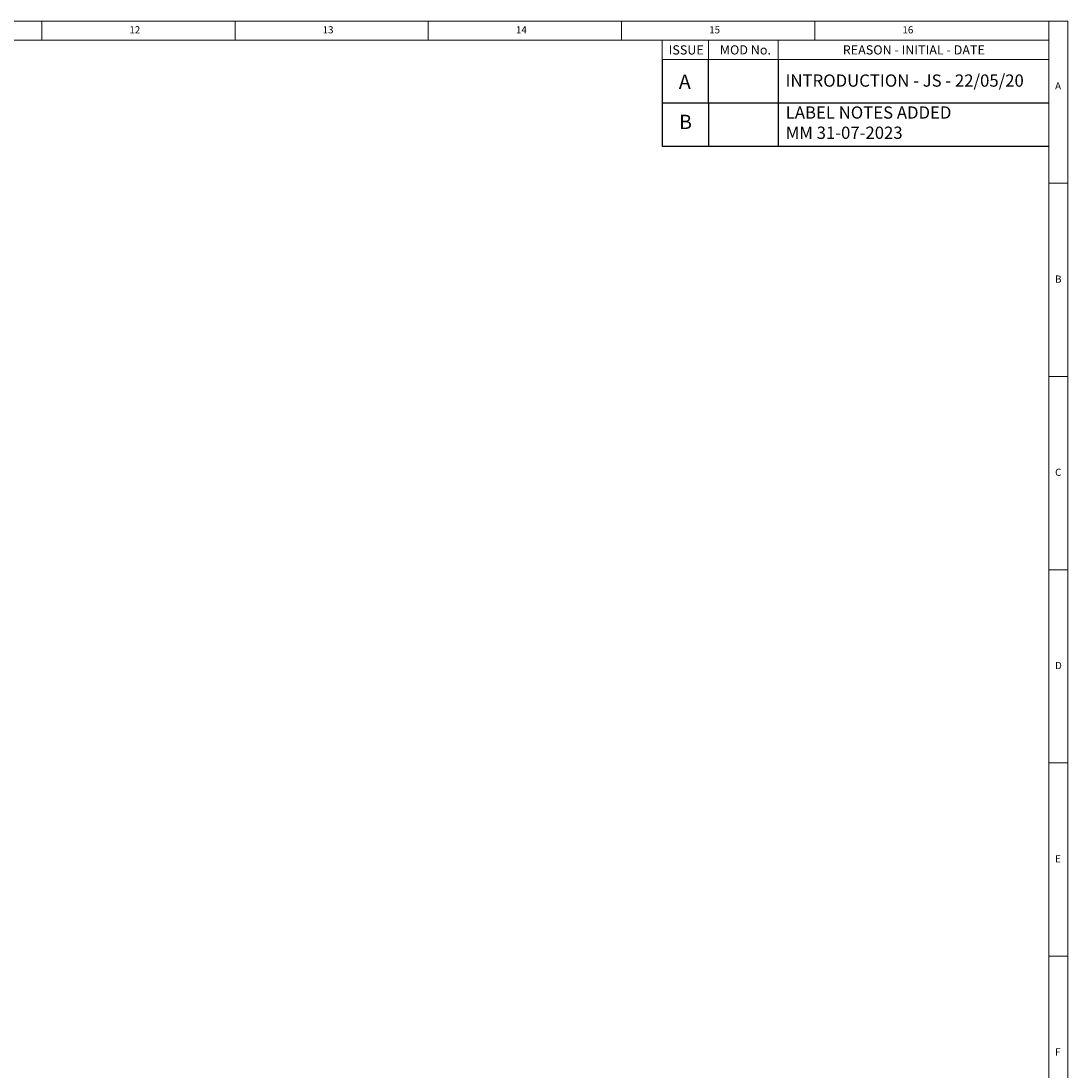
# Model space of a CAD drawing. Units: millimetres. Extents: x 5 to 836, y 5 to 589.
# Drawn here: x 565 to 836, y 317 to 589 of the extents above; entities that cross this region are included whole.
import ezdxf

# ---------------------------------------------------------------- set-up
doc = ezdxf.new("R2010")
doc.units = ezdxf.units.MM
doc.layers.add('BORDER', color=179, linetype='Continuous')
doc.layers.add('SLD-0', color=179, linetype='Continuous')
doc.styles.add('SLDTEXTSTYLE0', font='ARIAL.TTF', dxfattribs={"width": 0.948})
doc.styles.add('SLDTEXTSTYLE1', font='GOTHIC.TTF', dxfattribs={"width": 0.913})
doc.styles.add('SLDTEXTSTYLE7', font='TIMES.TTF', dxfattribs={"width": 0.744415})

msp = doc.modelspace()

# ---------------------------------------------------------------- linework, layer by layer
at = {"color": 7, "linetype": 'Continuous', "lineweight": 18}
for p, q in [((836, 589), (5, 589)), ((570.5, 584), (570.5, 589)), ((620.5, 589), (620.5, 584)), ((670.5, 584), (670.5, 589)), ((720.5, 589), (720.5, 584)), ((770.5, 584), (770.5, 589)), ((831, 584), (831, 589)), ((836, 5), (836, 589)), ((831, 584), (10, 584)), ((731, 579), (731, 584)), ((743, 579), (743, 584)), ((761, 579), (761, 584)), ((831, 5), (831, 584)), ((731, 579), (831, 579)), ((836, 547), (831, 547)), ((831, 497), (836, 497)), ((836, 447), (831, 447)), ((831, 397), (836, 397)), ((836, 347), (831, 347))]:
    msp.add_line(p, q, dxfattribs=at)
at = {"layer": 'BORDER', "color": 7}
msp.add_line((731, 556.648), (831.001, 556.648), dxfattribs=at)
at = {"layer": 'SLD-0', "color": 7}
for p, q in [((731, 579), (731, 567.824)), ((743, 567.824), (743, 579)), ((761, 579), (761, 567.824)), ((731, 567.824), (831.001, 567.824)), ((731, 567.824), (731, 556.648)), ((743, 567.824), (743, 556.648)), ((761, 567.824), (761, 556.648))]:
    msp.add_line(p, q, dxfattribs=at)

# ---------------------------------------------------------------- texts
at = {"color": 7, "linetype": 'Continuous', "lineweight": 0}
for s, insert, char_height, attachment_point, style in [('12', (593.177, 587.646), 1.8521, 1, 'SLDTEXTSTYLE1'), ('13', (643.177, 587.646), 1.8521, 1, 'SLDTEXTSTYLE1'), ('14', (693.177, 587.646), 1.8521, 1, 'SLDTEXTSTYLE1'), ('15', (743.177, 587.646), 1.8521, 1, 'SLDTEXTSTYLE1'), ('16', (793.177, 587.646), 1.8521, 1, 'SLDTEXTSTYLE1'), ('ISSUE', (737.23, 582.713), 2.3813, 2, 'SLDTEXTSTYLE7'), ('MOD No.', (752.542, 582.713), 2.3813, 2, 'SLDTEXTSTYLE7'), ('REASON - INITIAL - DATE', (796.117, 582.713), 2.38125, 2, 'SLDTEXTSTYLE7'), ('A', (832.667, 573.146), 1.852, 1, 'SLDTEXTSTYLE1'), ('B', (832.667, 523.146), 1.852, 1, 'SLDTEXTSTYLE1'), ('C', (832.667, 473.146), 1.852, 1, 'SLDTEXTSTYLE1'), ('D', (832.667, 423.146), 1.852, 1, 'SLDTEXTSTYLE1'), ('E', (832.667, 373.146), 1.852, 1, 'SLDTEXTSTYLE1'), ('F', (832.667, 323.146), 1.852, 1, 'SLDTEXTSTYLE1')]:
    msp.add_mtext(s, dxfattribs=dict(at, insert=insert, char_height=char_height, attachment_point=attachment_point, style=style))
at = {"layer": 'BORDER', "color": 7, "attachment_point": 1, "style": 'SLDTEXTSTYLE0'}
for s, insert, char_height in [('A', (735.326, 575.15), 3.704), ('INTRODUCTION - JS - 22/05/20', (762.925, 575.174), 3.175), ('LABEL NOTES ADDED', (762.973, 566.904), 3.175), ('B', (735.385, 564.743), 3.704), ('MM 31-07-2023', (762.973, 561.671), 3.175)]:
    msp.add_mtext(s, dxfattribs=dict(at, insert=insert, char_height=char_height))

doc.saveas('drawing.dxf')
